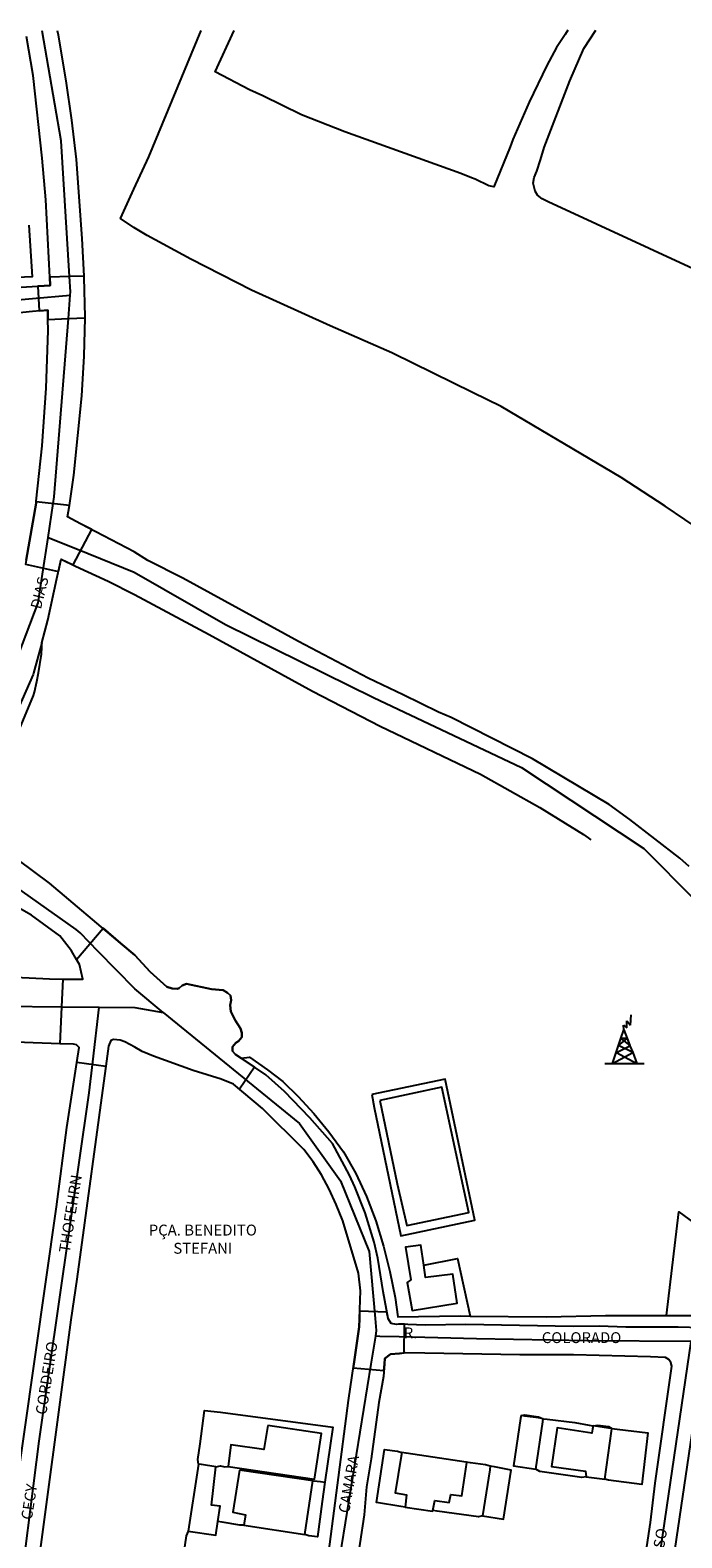
# Model space of a CAD drawing. Units: millimetres. Extents: x 185526 to 187942, y 1677057 to 1679832.
# Drawn here: x 187433 to 187582, y 1679486 to 1679831 of the extents above; entities that cross this region are included whole.
import ezdxf
from ezdxf.enums import TextEntityAlignment as Align

# ---------------------------------------------------------------- set-up
doc = ezdxf.new("R2010")
doc.units = ezdxf.units.MM
doc.header["$LTSCALE"] = 8
doc.header["$MEASUREMENT"] = 0
for name, color, linetype in [('V-CRUZAMENTO', 1, 'Continuous'), ('V-EDIFICACAO', 7, 'Continuous'), ('V-EIXO_DE_LOGRADOURO', 3, 'Continuous'), ('V-LOTE', 1, 'Continuous'), ('V-NOME_DOS_LOGRADOUROS', 7, 'Continuous'), ('V-QUADRA', 2, 'Continuous'), ('V-REFERENCIA', 80, 'Continuous'), ('V-TESTADA', 161, 'Continuous'), ('V-TORRE_ALTA_TENSAO', 7, 'Continuous')]:
    doc.layers.add(name, color=color, linetype=linetype)

# ---------------------------------------------------------------- blocks, each defined once
blk = doc.blocks.new('304')
at = {"color": 0, "linetype": 'ByBlock', "lineweight": -2}
for p, q in [((2.86, 5.43), (2.99, 7.82)), ((0.69, 2.4), (1.36, 4.33)), ((1.36, 4.33), (1.3, 5.43)), ((1.3, 5.43), (2.01, 4.81)), ((1.36, 4.33), (2.11, 2.39)), ((2.01, 4.81), (2.02, 6.4)), ((2.02, 6.4), (2.86, 5.43)), ((-0.41, -0.85), (0.13, 0.75)), ((-0.37, -0.87), (2.76, 0.72)), ((0.13, 0.75), (0.69, 2.4)), ((0.13, 0.75), (2.11, 2.39)), ((3.38, -0.88), (0.13, 0.75)), ((2.11, 2.39), (0.69, 2.4)), ((0.69, 2.4), (2.75, 0.75)), ((2.11, 2.39), (2.75, 0.75)), ((2.75, 0.75), (2.76, 0.72)), ((2.76, 0.72), (3.38, -0.88)), ((-2.99, -3.38), (-1.28, -3.38)), ((-1.28, -3.38), (-0.41, -0.85)), ((-1.28, -3.38), (3.38, -0.88)), ((-1.28, -3.38), (4.35, -3.38)), ((-0.41, -0.85), (-0.37, -0.87)), ((-0.37, -0.87), (4.35, -3.38)), ((3.38, -0.88), (4.35, -3.38)), ((4.35, -3.38), (6, -3.38))]:
    blk.add_line(p, q, dxfattribs=at)

msp = doc.modelspace()

# ---------------------------------------------------------------- linework, layer by layer
at = {"layer": 'V-CRUZAMENTO'}
for points in [[(187434.586, 1679766.929), (187436.54, 1679767.12), (187436.54, 1679767.12), (187436.58, 1679764.99), (187436.58, 1679764.99), (187441.27, 1679765.17), (187441.27, 1679765.17), (187445.12, 1679765.31), (187445.12, 1679765.31), (187445.13, 1679765.56), (187444.9, 1679774.57), (187444.88, 1679774.88), (187444.88, 1679774.88), (187441.53, 1679774.79), (187441.53, 1679774.79), (187437.01, 1679774.67), (187437.11, 1679772.78), (187434.256, 1679772.615)], [(187442.369, 1679708.704), (187446.61, 1679716.794), (187444.08, 1679718.12), (187444.08, 1679718.12), (187441.1, 1679719.69), (187441.5, 1679722.31), (187441.5, 1679722.31), (187433.888, 1679723.137), (187433.86, 1679722.88), (187431.64, 1679709.75), (187431.64, 1679709.75), (187431.438, 1679708.845), (187438.982, 1679707.165), (187439.59, 1679710.01)], [(187480.45, 1679588.49), (187480.45, 1679588.49), (187479.1, 1679589.63), (187476.31, 1679590.78), (187469.88, 1679592.78), (187460.8, 1679596.06), (187458.17, 1679597.14), (187456.5, 1679598.1), (187454.24, 1679599.36), (187453.17, 1679599.74), (187451.6, 1679599.86), (187451.02, 1679599.63), (187450.48, 1679598.39), (187450.01, 1679594.89), (187449.847, 1679593.687), (187443.18, 1679594.59), (187443.71, 1679598.08), (187443.1, 1679598.66), (187442.41, 1679598.83), (187439.37, 1679598.93), (187439.77, 1679607.38), (187440.07, 1679613.75), (187444.56, 1679613.73), (187443.8, 1679617.1), (187443.14, 1679618.23), (187449.206, 1679625.383), (187453.23, 1679621.97), (187453.23, 1679621.97), (187456.48, 1679619.22), (187456.48, 1679619.22), (187460.03, 1679615.41), (187463.84, 1679611.99), (187465.05, 1679611.55), (187466.19, 1679611.5), (187466.67, 1679611.64), (187467.37, 1679612.28), (187468.36, 1679612.65), (187474.08, 1679611.43), (187476.76, 1679611.19), (187477.71, 1679610.59), (187478.4, 1679609.94), (187478.53, 1679608.91), (187478.3, 1679607.72), (187478.5, 1679606.27), (187479.5, 1679604.3), (187480.72, 1679602.41), (187481.01, 1679601.38), (187480.98, 1679600.39), (187480.26, 1679599.47), (187479.61, 1679599.1), (187478.89, 1679598.18), (187478.89, 1679598.18), (187478.89, 1679597.19), (187479.55, 1679596.48), (187480.88, 1679595.58), (187480.88, 1679595.58), (187483.12, 1679594.06), (187483.12, 1679594.06), (187483.873, 1679593.558), (187480.452, 1679588.494)], [(187507.86, 1679534), (187506.63, 1679525.45), (187506.504, 1679524.574), (187513.56, 1679524.007), (187513.68, 1679525.5), (187513.68, 1679525.5), (187513.78, 1679526.76), (187515.05, 1679527.73), (187517.16, 1679527.9), (187517.16, 1679527.9), (187518.163, 1679528.016), (187518.276, 1679534.594), (187517, 1679534.64), (187517, 1679534.64), (187516.89, 1679534.64), (187516.42, 1679534.53), (187515.22, 1679534.78), (187514.57, 1679535.76), (187514.56, 1679535.77), (187514.53, 1679535.93), (187514.262, 1679537.341), (187507.991, 1679537.567), (187507.93, 1679535.87)]]:
    msp.add_lwpolyline(points, close=True, dxfattribs=at)
at = {"layer": 'V-EDIFICACAO'}
for points in [[(187522.69, 1679548.14), (187522.03, 1679552.77), (187518.48, 1679552.29), (187519.69, 1679544.82), (187518.92, 1679544.2), (187520.01, 1679537.78), (187530.31, 1679539.4), (187529.36, 1679546.1), (187523.09, 1679545.33)], [(187550.05, 1679512.95), (187548.96, 1679513.15), (187545.87, 1679513.55), (187544.97, 1679513.67), (187544.87, 1679512.99), (187543.28, 1679502.13), (187548.38, 1679501.36), (187549.95, 1679512.23)], [(187486.93, 1679511.37), (187486.05, 1679505.91), (187478.5, 1679506.93), (187477.88, 1679501.95), (187497.66, 1679499.09), (187499.24, 1679509.57), (187486.93, 1679511.37)], [(187565.74, 1679510.67), (187564.97, 1679510.79), (187562.59, 1679511.16), (187561.49, 1679511.33), (187561.34, 1679510.54), (187561.16, 1679509.64), (187553.25, 1679510.82), (187551.97, 1679502.02), (187559.77, 1679500.89), (187559.88, 1679499.6), (187564.13, 1679499.05), (187565.66, 1679510.07)], [(187524.74, 1679491.9), (187525.25, 1679494.22), (187528.48, 1679493.74), (187528.85, 1679495.54), (187531.41, 1679495.24), (187532.55, 1679502.94), (187532.38, 1679502.97), (187518.68, 1679505.01), (187517.63, 1679505.17), (187517.49, 1679504.32), (187516.17, 1679495.98), (187518.7, 1679495.5), (187518.4, 1679492.68), (187524.7, 1679491.73)], [(187475.51, 1679489.38), (187476.01, 1679492.86), (187474.03, 1679493.12), (187475.09, 1679501.91), (187471.74, 1679502.43), (187471.1, 1679502.53), (187470.95, 1679501.56), (187468.75, 1679487.18), (187475.06, 1679486.27)], [(187537.93, 1679502.1), (187537.79, 1679501.2), (187536.17, 1679490.66), (187540.94, 1679489.93), (187542.7, 1679501.11), (187538.86, 1679501.91), (187537.93, 1679502.1)], [(187480.48, 1679501.14), (187478.94, 1679491.51), (187481.83, 1679490.92), (187481.5, 1679488.57), (187495.43, 1679486.41), (187497.3, 1679498.69), (187480.48, 1679501.14)]]:
    msp.add_lwpolyline(points, close=True, dxfattribs=at)
at = {"layer": 'V-EIXO_DE_LOGRADOURO'}
for points in [[(187441.69, 1679770.51), (187441.75, 1679771.27), (187441.53, 1679774.79), (187439.59, 1679805.89), (187435.28, 1679831.16)], [(187270.51, 1679714.47), (187271.51, 1679713.97), (187277.15, 1679711.17), (187294.52, 1679702.55), (187318.53, 1679691.4), (187328.07, 1679685.63), (187343.77, 1679718.85), (187358.85, 1679751.69), (187363.55, 1679760.73), (187364.09, 1679761.78), (187364.67, 1679762.73), (187365.86, 1679764.66), (187399.09, 1679766.71), (187433.02, 1679769.74), (187441.69, 1679770.51)], [(187436.63, 1679715), (187437.82, 1679722.81), (187438.05, 1679724.34), (187441.27, 1679765.17), (187441.69, 1679770.51)], [(187407.23, 1679650.43), (187413.66, 1679656.48), (187414.64, 1679657.41), (187423.27, 1679670.95), (187434.36, 1679700.03), (187435.36, 1679706.59), (187436.63, 1679715)], [(187436.63, 1679715), (187443.39, 1679712.28), (187456.38, 1679707.05), (187477.26, 1679695.04), (187511.16, 1679678.33), (187545.06, 1679662.24), (187573.08, 1679643.68), (187596.46, 1679620.17), (187616.12, 1679579.64), (187624.79, 1679547.77), (187635.16, 1679534.78), (187654.51, 1679527.66), (187697.39, 1679524.88), (187711.68, 1679524.98)], [(187463.01, 1679606.11), (187456.49, 1679611.48), (187448.11, 1679620.07), (187443.94, 1679624.34), (187443.09, 1679625.11), (187423.89, 1679638.61), (187417.02, 1679643.28), (187410.69, 1679647.59), (187410.37, 1679647.85)], [(187412.63, 1679607.66), (187439.77, 1679607.38), (187448.3, 1679607.29)], [(187414.55, 1679362.97), (187415.07, 1679366.71), (187415.58, 1679370.11), (187418.07, 1679386.67), (187429.47, 1679467.43), (187434.55, 1679507.81), (187446.02, 1679587.65), (187446.84, 1679594.75), (187448.3, 1679607.29)], [(187448.3, 1679607.29), (187456.49, 1679607.2), (187463.01, 1679606.11)], [(187463.01, 1679606.11), (187494.23, 1679580.64), (187503.6, 1679567.49), (187510.18, 1679551.25), (187511.56, 1679535.91), (187511.81, 1679533.15), (187511.6, 1679531.85)], [(187511.6, 1679531.85), (187510.57, 1679525.48), (187502.99, 1679478.71), (187498.89, 1679451.18), (187488.88, 1679369.06), (187487.54, 1679358.09)], [(187573.4, 1679458.71), (187573.55, 1679459.72), (187574.46, 1679466), (187583.92, 1679530.62), (187560.23, 1679530.77), (187534.76, 1679531.23), (187517.07, 1679531.7), (187512.6, 1679531.82), (187511.6, 1679531.85)]]:
    msp.add_lwpolyline(points, dxfattribs=at)
at = {"layer": 'V-LOTE'}
for points in [[(187432.21, 1679786.58), (187432.98, 1679774.77), (187424.13, 1679774.38), (187399.11, 1679773.7), (187398.14, 1679773.67), (187397.54, 1679774.67), (187396.37, 1679791.26), (187394.96, 1679808.51)], [(187480.88, 1679595.58), (187482.78, 1679595.87), (187486.91, 1679592.96), (187490.41, 1679590.28), (187493.91, 1679586.8), (187497.51, 1679582.95), (187500.92, 1679578.72), (187504.28, 1679574.16), (187507.13, 1679569.18), (187509.55, 1679563.87), (187511.74, 1679558.28), (187513.46, 1679552.54), (187514.89, 1679546.66), (187516.14, 1679540.74), (187516.73, 1679536.32), (187531.03, 1679536.5), (187533.28, 1679536.48)], [(187510.8, 1679587.24), (187511.29, 1679584.31), (187517.4, 1679554.91), (187534.35, 1679558.46), (187527.62, 1679590.81), (187510.8, 1679587.24)], [(187512.64, 1679585.92), (187516.58, 1679566.83), (187518.81, 1679557.27), (187533.02, 1679560.26), (187526.79, 1679588.97), (187512.64, 1679585.92)], [(187578.3, 1679536.64), (187581.12, 1679560.36), (187600.66, 1679546), (187600.7, 1679545.97)], [(187522.69, 1679548.14), (187530.38, 1679549.71), (187533.28, 1679536.48)], [(187533.28, 1679536.48), (187550.81, 1679536.31), (187564.31, 1679536.59), (187578.3, 1679536.64)], [(187578.3, 1679536.64), (187589.18, 1679536.59), (187590.15, 1679536.79)], [(187471.1, 1679502.53), (187470.91, 1679503.56), (187471.5, 1679507.15), (187472.49, 1679514.82), (187476.1, 1679514.45), (187501.82, 1679510.99), (187500.01, 1679498.39)], [(187550.05, 1679512.95), (187550.96, 1679512.84), (187557.33, 1679512.05), (187560.59, 1679511.49), (187561.49, 1679511.33)], [(187565.74, 1679510.67), (187566.97, 1679510.52), (187574, 1679509.68), (187572.61, 1679497.88), (187564.99, 1679498.82), (187564.13, 1679499.05)], [(187518.4, 1679492.68), (187517.46, 1679492.83), (187511.86, 1679493.7), (187513.67, 1679505.92), (187516.68, 1679505.47), (187517.63, 1679505.17)], [(187475.09, 1679501.91), (187476.13, 1679502.11), (187477.1, 1679501.94), (187477.88, 1679501.95)], [(187537.93, 1679502.1), (187536.86, 1679502.34), (187533.42, 1679502.82), (187532.38, 1679502.97)], [(187500.01, 1679498.39), (187499.38, 1679493.98), (187498.37, 1679485.85), (187496.38, 1679486.12), (187495.43, 1679486.41)], [(187497.53, 1679498.7), (187499, 1679498.52), (187500.01, 1679498.39)], [(187559.88, 1679499.6), (187558.92, 1679499.46), (187549.24, 1679500.86), (187548.38, 1679501.36)], [(187536.17, 1679490.66), (187535.24, 1679490.46), (187525.74, 1679491.76), (187524.74, 1679491.9)], [(187481.5, 1679488.57), (187480.58, 1679488.53), (187476.51, 1679489.21), (187475.51, 1679489.38)], [(187468.75, 1679487.18), (187468.25, 1679486.12), (187467.26, 1679479.39), (187467.21, 1679478.17)]]:
    msp.add_lwpolyline(points, dxfattribs=at)
at = {"layer": 'V-QUADRA'}
for points in [[(187583.48, 1679639.57), (187581.31, 1679641.45), (187569.88, 1679650.36), (187565.12, 1679653.76), (187547.57, 1679664.2), (187528.96, 1679673.68), (187526.05, 1679674.9), (187517.99, 1679678.93), (187509.95, 1679682.7), (187493.99, 1679691.1), (187467.47, 1679705.66), (187459.51, 1679709.67), (187456.31, 1679711.71), (187444.08, 1679718.12), (187441.1, 1679719.69), (187441.5, 1679722.31), (187442.56, 1679729.28), (187444.36, 1679747.46), (187444.9, 1679756.55), (187445.12, 1679765.31), (187445.13, 1679765.56), (187444.9, 1679774.57), (187444.88, 1679774.88), (187444.44, 1679783.51), (187443.1, 1679801.62), (187442.1, 1679810.63), (187440.76, 1679819.68), (187438.98, 1679830.16), (187438.81, 1679831.16)], [(187429.14, 1679772.32), (187432.97, 1679772.54), (187437.11, 1679772.78), (187437.01, 1679774.67), (187436.11, 1679792.43), (187435.27, 1679801.98), (187433.24, 1679820.92), (187431.67, 1679829.82)], [(187431.64, 1679709.75), (187433.86, 1679722.88), (187433.91, 1679723.34), (187435.24, 1679736.01), (187436.16, 1679749.21), (187436.62, 1679762.41), (187436.58, 1679764.99), (187436.54, 1679767.12), (187433.07, 1679766.78), (187425.59, 1679766.05)], [(187435.2, 1679690.84), (187436.6, 1679696), (187438.65, 1679705.61), (187439.59, 1679710.01), (187442.93, 1679708.44), (187450.37, 1679704.94), (187456.39, 1679701.93), (187473.54, 1679692.75), (187497.17, 1679679.77), (187512.69, 1679671.76), (187535.67, 1679660.74), (187549.3, 1679653.09), (187559.3, 1679646.91), (187560.35, 1679646.1), (187560.92, 1679645.67)], [(187428.55, 1679667.36), (187433.3, 1679678.76), (187433.51, 1679679.53), (187434.06, 1679681.96), (187434.44, 1679683.96), (187434.44, 1679683.96), (187435.13, 1679688.27), (187435.17, 1679689.84), (187435.2, 1679690.84), (187433.3, 1679683.87), (187433.23, 1679683.6), (187427.87, 1679671.43)], [(187586.26, 1679533.8), (187580.97, 1679533.91), (187569.01, 1679533.92), (187562.97, 1679534.17), (187556.88, 1679534.12), (187532.32, 1679534.52), (187523.11, 1679534.42), (187517, 1679534.64), (187516.89, 1679534.64), (187516.42, 1679534.53), (187515.22, 1679534.78), (187514.57, 1679535.76), (187514.56, 1679535.77), (187514.53, 1679535.93), (187513.35, 1679542.13), (187512.15, 1679549.79), (187511.36, 1679553.42), (187509.26, 1679560.17), (187506.92, 1679566.14), (187505.67, 1679568.76), (187501.77, 1679576.01), (187496.56, 1679581.95), (187490.78, 1679587.95), (187486.52, 1679591.77), (187480.88, 1679595.58), (187479.55, 1679596.48), (187478.89, 1679597.19), (187478.89, 1679598.18), (187479.61, 1679599.1), (187480.26, 1679599.47), (187480.98, 1679600.39), (187481.01, 1679601.38), (187480.72, 1679602.41), (187479.5, 1679604.3), (187478.5, 1679606.27), (187478.3, 1679607.72), (187478.53, 1679608.91), (187478.4, 1679609.94), (187477.71, 1679610.59), (187476.76, 1679611.19), (187474.08, 1679611.43), (187468.36, 1679612.65), (187467.37, 1679612.28), (187466.67, 1679611.64), (187466.19, 1679611.5), (187465.05, 1679611.55), (187463.84, 1679611.99), (187460.03, 1679615.41), (187456.48, 1679619.22), (187453.23, 1679621.97), (187436.98, 1679635.75), (187429.78, 1679641.11)], [(187413.53, 1679614.95), (187436.98, 1679613.77), (187440.07, 1679613.75), (187440.07, 1679613.75), (187444.56, 1679613.73), (187443.8, 1679617.1), (187443.14, 1679618.23), (187443.14, 1679618.23), (187441.96, 1679620.24), (187439.28, 1679623.68), (187432.84, 1679628.43), (187423.34, 1679633.75)], [(187428.69, 1679492.2), (187438.54, 1679561.52), (187440.92, 1679579.74), (187443.18, 1679594.59), (187443.18, 1679594.59), (187443.71, 1679598.08), (187443.1, 1679598.66), (187442.41, 1679598.83), (187439.37, 1679598.93), (187439.37, 1679598.93), (187412.66, 1679599.85)], [(187500.37, 1679478.26), (187505.44, 1679517.15), (187506.63, 1679525.45), (187506.63, 1679525.45), (187507.86, 1679534), (187507.93, 1679535.87), (187507.93, 1679535.87), (187508.16, 1679542.24), (187507.76, 1679546.35), (187504.13, 1679558.3), (187502.65, 1679562.06), (187501.03, 1679565.57), (187499.27, 1679568.85), (187497.35, 1679571.81), (187495.22, 1679574.63), (187485.73, 1679584.06), (187479.1, 1679589.63), (187476.31, 1679590.78), (187469.88, 1679592.78), (187460.8, 1679596.06), (187458.17, 1679597.14), (187456.5, 1679598.1), (187456.5, 1679598.1), (187454.24, 1679599.36), (187453.17, 1679599.74), (187451.6, 1679599.86), (187451.02, 1679599.63), (187450.48, 1679598.39), (187450.01, 1679594.89), (187450.01, 1679594.89), (187443.24, 1679544.9), (187441.82, 1679535.62), (187433.37, 1679472.1)], [(187571.85, 1679470.86), (187574.63, 1679489.18), (187575.72, 1679498.15), (187579.53, 1679525.02), (187579.32, 1679525.85), (187578.81, 1679526.5), (187578.03, 1679527.01), (187574.65, 1679527.15), (187557, 1679527.56), (187544.69, 1679527.56), (187518.54, 1679528.01), (187517.16, 1679527.9), (187517.16, 1679527.9), (187515.05, 1679527.73), (187513.78, 1679526.76), (187513.68, 1679525.5), (187513.68, 1679525.5), (187513.45, 1679522.64), (187512.41, 1679516.63), (187510.65, 1679503.77), (187509.56, 1679497.34), (187509.03, 1679490.91), (187507.05, 1679477.73)], [(187582.73, 1679461.67), (187580.49, 1679461.81), (187579.6, 1679461.91), (187578.69, 1679462.23), (187577.92, 1679463.03), (187577.76, 1679464.8), (187577.87, 1679465.63), (187580.29, 1679483.21), (187586.23, 1679523.63)]]:
    msp.add_lwpolyline(points, dxfattribs=at)
at = {"layer": 'V-REFERENCIA'}
for points in [[(187591.52, 1679713.01), (187578.02, 1679722.15), (187567.89, 1679728.71), (187540.43, 1679744.99), (187533.82, 1679748.24), (187515.66, 1679757.17), (187515.38, 1679757.29), (187501.24, 1679763.49), (187483.23, 1679771.71), (187469.32, 1679778.81), (187459.36, 1679784.22), (187456.29, 1679786.09), (187453.25, 1679788.1), (187456.28, 1679794.82), (187459.67, 1679802.28), (187471.67, 1679831.2)], [(187555.71, 1679831.29), (187555.06, 1679830.29), (187553.09, 1679827.29), (187550.87, 1679823.18), (187546.85, 1679814.78), (187543.11, 1679806.2), (187542.45, 1679804.57), (187538.71, 1679795.38), (187537.6, 1679795.63), (187534.44, 1679797.12), (187533.59, 1679797.46), (187531.19, 1679798.41), (187504.61, 1679807.95), (187494.71, 1679811.88), (187485.83, 1679816.25), (187482.74, 1679817.58), (187474.89, 1679821.76), (187479.27, 1679831.21)], [(187686.19, 1679819.13), (187646.72, 1679756.6), (187641.97, 1679749.08), (187640.87, 1679748.51), (187639.8, 1679748.6), (187634.85, 1679751.72), (187627.82, 1679756.16), (187619.24, 1679760.6), (187616.22, 1679761.66), (187597.58, 1679770.04), (187585.38, 1679776.09), (187551.21, 1679791.95), (187549.8, 1679792.6), (187548.73, 1679793.43), (187548.18, 1679794.42), (187547.75, 1679796.23), (187547.97, 1679797.54), (187548.59, 1679798.94), (187549.41, 1679801.59), (187550.27, 1679804.36), (187556.12, 1679819.66), (187559.35, 1679827.1), (187562.13, 1679831.3)]]:
    msp.add_lwpolyline(points, dxfattribs=at)
at = {"layer": 'V-TESTADA'}
for points in [[(187544.97, 1679513.67), (187545.87, 1679513.84), (187548.96, 1679513.38), (187550.05, 1679512.95)], [(187561.49, 1679511.33), (187562.59, 1679511.43), (187564.97, 1679511.18), (187565.74, 1679510.67)]]:
    msp.add_lwpolyline(points, dxfattribs=at)

# ---------------------------------------------------------------- block references
at = {"layer": 'V-TORRE_ALTA_TENSAO', "xscale": 0.999998301267624, "yscale": 0.999998301267624, "zscale": 0.999998301267624}
msp.add_blockref('304', (187567.17, 1679597.75), dxfattribs=at)

# ---------------------------------------------------------------- texts
at = {"layer": 'V-NOME_DOS_LOGRADOUROS'}
for s, rotation, p in [('DIAS', 76, (187434.666, 1679702.304)), ('THOFEHRN', 81, (187441.727, 1679559.947)), ('CORDEIRO', 81, (187436.277, 1679522.277)), ('CECY', 81, (187432.29, 1679493.876))]:
    msp.add_text(s, height=2.5, rotation=rotation, dxfattribs=at).set_placement(p, align=Align.MIDDLE_CENTER)
for s, p in [('PÇA. BENEDITO', (187472.072, 1679555.864)), ('STEFANI', (187472.072, 1679551.697))]:
    msp.add_text(s, height=2.5, dxfattribs=at).set_placement(p, align=Align.MIDDLE)
for s, p in [('R.', (187518.1, 1679530.59)), ('COLORADO', (187549.73, 1679529.5))]:
    msp.add_text(s, height=2.5, dxfattribs=at).set_placement(p, align=Align.BOTTOM_LEFT)
for s, p in [('CAMARA', (187506.34, 1679491.02)), ('BARROSO', (187576.54, 1679471.96))]:
    msp.add_text(s, height=2.5, rotation=80, dxfattribs=at).set_placement(p, align=Align.BOTTOM_LEFT)

doc.saveas('drawing.dxf')
